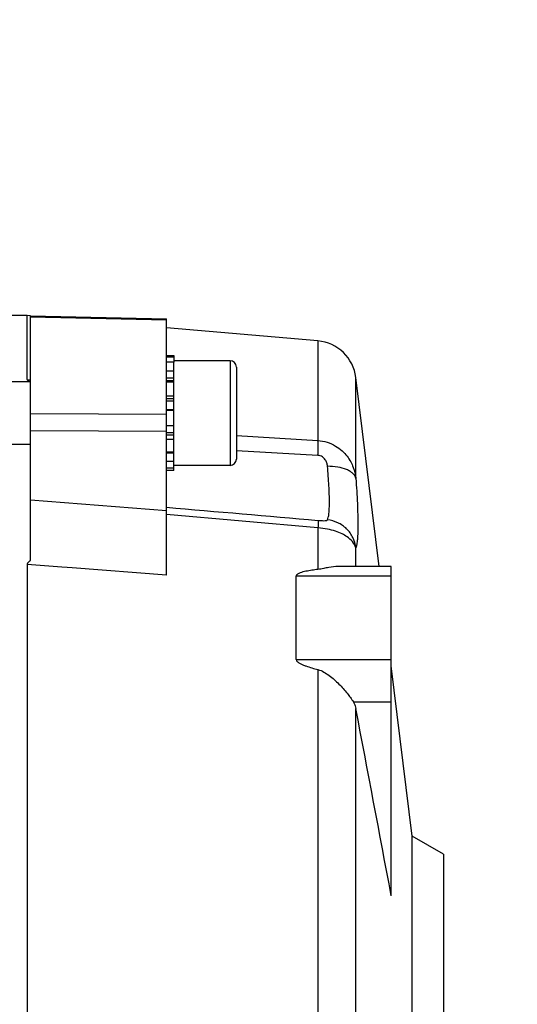
# Model space of a CAD drawing. Units: millimetres. Extents: x -1600 to 3213, y -785 to 2678.
# Drawn here: x 1884 to 1931, y -223 to -129 of the extents above; entities that cross this region are included whole.
import ezdxf

# ---------------------------------------------------------------- set-up
doc = ezdxf.new("R2010")
doc.units = ezdxf.units.MM
doc.header["$LTSCALE"] = 46.255
doc.header["$PDMODE"] = 3
doc.header["$PDSIZE"] = 0.3125
doc.layers.get('0').update_dxf_attribs({"linetype": 'CONTINUOUS'})
doc.layers.get('Defpoints').update_dxf_attribs({"linetype": 'CONTINUOUS'})
doc.layers.add('AM_5', color=3, linetype='CONTINUOUS', lineweight=25)
doc.styles.get("Standard").update_dxf_attribs({"font": 'txt', "width": 0.7})
doc.dimstyles.new('AM_DIN$0', dxfattribs={"dimtxt": 3.5, "dimasz": 2.5, "dimexe": 1, "dimexo": 1, "dimgap": 1.5, "dimtad": 1, "dimdsep": 46, "dimtxsty": 'STANDARD', "dimcen": 0, "dimclrd": 256, "dimclre": 256, "dimclrt": 2, "dimadec": 0, "dimazin": 2, "dimtp": 0.1, "dimtm": 0.1, "dimtfac": 0.71, "dimtdec": 3, "dimtmove": 0, "dimatfit": 3, "dimfxl": 1, "dimlwd": -1, "dimlwe": -1, "dimarcsym": 0})

# ---------------------------------------------------------------- blocks, each defined once
blk = doc.blocks.new('*D18')
at = {"layer": 'AM_5', "ltscale": 10, "transparency": 16777216}
for p, q in [((891.573, 269.716), (2052.509, 269.716)), ((2051.509, -442.284), (2051.509, 239.716)), ((891.573, -472.284), (2052.509, -472.284))]:
    blk.add_line(p, q, dxfattribs=at)
for points in [[(2046.509, 239.716), (2056.509, 239.716), (2051.509, 269.716)], [(2046.509, -442.284), (2056.509, -442.284), (2051.509, -472.284)]]:
    blk.add_solid(points, dxfattribs=at)
at = {"layer": 'Defpoints', "color": 0, "ltscale": 10, "transparency": 16777216}
for p in [(890.573, 269.716), (2051.509, 269.716), (890.573, -472.284)]:
    blk.add_point(p, dxfattribs=at)
at = {"layer": 'AM_5', "color": 2, "ltscale": 10, "transparency": 16777216, "insert": (2019.009, -95.874), "char_height": 35, "attachment_point": 5, "rotation": 90}
blk.add_mtext('742', dxfattribs=at)
blk = doc.blocks.new('*D19')
at = {"layer": 'AM_5', "ltscale": 10, "transparency": 16777216}
for p, q in [((-247.144, 404.687), (2162.147, 404.687)), ((2161.147, 374.687), (2161.147, -442.284)), ((891.573, -472.284), (2162.147, -472.284))]:
    blk.add_line(p, q, dxfattribs=at)
for points in [[(2156.147, 374.687), (2166.147, 374.687), (2161.147, 404.687)], [(2156.147, -442.284), (2166.147, -442.284), (2161.147, -472.284)]]:
    blk.add_solid(points, dxfattribs=at)
at = {"layer": 'Defpoints', "color": 0, "ltscale": 10, "transparency": 16777216}
for p in [(-248.144, 404.687), (890.573, -472.284), (2161.147, -472.284)]:
    blk.add_point(p, dxfattribs=at)
at = {"layer": 'AM_5', "color": 2, "ltscale": 10, "transparency": 16777216, "insert": (2128.647, -33.799), "char_height": 35, "attachment_point": 5, "rotation": 90}
blk.add_mtext('880', dxfattribs=at)

msp = doc.modelspace()

# ---------------------------------------------------------------- linework, layer by layer
at = {"color": 7, "linetype": 'Continuous'}
for p, q in [((1884.489, -157.284), (1883.039, -157.284)), ((1884.789, -157.311), (1884.489, -157.284)), ((1884.489, -163.409), (1884.489, -157.284)), ((1884.789, -157.314), (1897.789, -157.592)), ((1884.789, -180.699), (1884.789, -157.314)), ((1897.789, -182.097), (1897.789, -157.592)), ((1912.284, -159.716), (1897.789, -158.448)), ((1897.789, -161.114), (1898.489, -161.114)), ((1897.789, -161.244), (1898.489, -161.244)), ((1898.489, -161.735), (1897.789, -161.735)), ((1898.489, -161.114), (1898.489, -161.732)), ((1903.889, -161.614), (1898.489, -161.614)), ((1898.489, -172.109), (1898.489, -161.735)), ((1897.789, -162.559), (1898.489, -162.559)), ((1904.489, -162.214), (1904.489, -171.014)), ((1884.789, -163.614), (1883.039, -163.614)), ((1898.489, -163.659), (1897.789, -163.659)), ((1918.123, -181.268), (1915.906, -163.213)), ((1897.789, -164.96), (1898.489, -164.96)), ((1898.489, -166.374), (1897.789, -166.374)), ((1897.789, -167.804), (1898.489, -167.804)), ((1898.489, -169.153), (1897.789, -169.153)), ((1884.789, -169.614), (1883.039, -169.614)), ((1897.789, -170.33), (1898.489, -170.33)), ((1898.489, -171.252), (1897.789, -171.252)), ((1897.789, -171.859), (1898.489, -171.859)), ((1898.489, -172.109), (1897.789, -172.109)), ((1903.889, -171.614), (1898.489, -171.614)), ((1884.489, -181.08), (1884.489, -263.778)), ((1919.289, -181.268), (1914.218, -181.268)), ((1919.289, -212.742), (1919.289, -181.268)), ((1910.206, -190.166), (1910.206, -182.183)), ((1921.289, -207.052), (1919.289, -190.764)), ((1924.289, -208.784), (1921.289, -207.052)), ((1921.289, -260.516), (1921.289, -207.052)), ((1924.289, -208.784), (1924.289, -258.784))]:
    msp.add_line(p, q, dxfattribs=at)
at = {"color": 9, "linetype": 'Continuous'}
for p, q in [((1897.789, -157.72), (1884.789, -157.441)), ((1912.284, -159.716), (1912.284, -169.228)), ((1903.889, -161.614), (1903.889, -171.614)), ((1884.489, -163.408), (1884.789, -163.43)), ((1898.489, -163.287), (1897.789, -163.287)), ((1898.489, -163.516), (1897.789, -163.516)), ((1915.906, -172.853), (1915.906, -163.213)), ((1898.489, -165.257), (1897.789, -165.257)), ((1898.489, -165.458), (1897.789, -165.458)), ((1897.789, -166.265), (1898.489, -166.265)), ((1884.789, -166.643), (1897.789, -166.714)), ((1897.789, -168.379), (1884.789, -168.307)), ((1897.789, -168.48), (1898.489, -168.48)), ((1897.789, -168.697), (1898.489, -168.697)), ((1904.489, -168.755), (1912.285, -169.229)), ((1912.284, -170.656), (1904.489, -170.227)), ((1897.789, -170.419), (1898.489, -170.419)), ((1884.789, -174.902), (1897.789, -175.912)), ((1912.285, -177.58), (1897.789, -176.318)), ((1912.284, -177.582), (1912.284, -181.561)), ((1915.906, -181.268), (1915.906, -179.488)), ((1887.789, -181.332), (1884.489, -181.079)), ((1888.289, -181.37), (1887.789, -181.332)), ((1888.789, -181.408), (1888.289, -181.37)), ((1897.789, -182.096), (1888.789, -181.408)), ((1910.206, -182.183), (1919.289, -182.183)), ((1910.206, -190.166), (1919.289, -190.166)), ((1912.284, -191.126), (1912.284, -270.096)), ((1915.668, -194.227), (1919.289, -194.227)), ((1915.906, -269.388), (1915.906, -194.843))]:
    msp.add_line(p, q, dxfattribs=at)
at = {"color": 7, "linetype": 'Continuous'}
for centre, radius, start, end in [((1911.936, -163.701), 4, 7, 85), ((1903.889, -162.214), 0.6, 0, 90), ((1903.889, -171.014), 0.6, 270, 0), ((-6907.459, -1871.658), 8981.285, 10.6441136, 10.7603197)]:
    msp.add_arc(centre, radius, start, end, dxfattribs=at)
for points, knots in [([(1884.776, -163.614), (1884.744, -163.598), (1884.68, -163.57), (1884.605, -163.532), (1884.556, -163.496), (1884.533, -163.472), (1884.519, -163.452), (1884.513, -163.429), (1884.499, -163.417), (1884.489, -163.409)], [0, 0, 0, 0, 0.29867, 0.577682, 0.698271, 0.805169, 0.852214, 0.895815, 1, 1, 1, 1]), ([(1884.489, -181.08), (1884.499, -181.064), (1884.512, -181.037), (1884.518, -180.999), (1884.532, -180.962), (1884.556, -180.918), (1884.593, -180.869), (1884.637, -180.822), (1884.704, -180.766), (1884.755, -180.725), (1884.789, -180.696)], [0, 0, 0, 0, 0.117155, 0.174227, 0.232233, 0.351625, 0.475135, 0.602889, 0.734691, 1, 1, 1, 1]), ([(1912.284, -181.561), (1912.089, -181.583), (1911.701, -181.631), (1911.221, -181.711), (1910.847, -181.798), (1910.621, -181.864), (1910.451, -181.933), (1910.337, -181.996), (1910.241, -182.071), (1910.206, -182.147), (1910.206, -182.183)], [0, 0, 0, 0, 0.263128, 0.523437, 0.651627, 0.777253, 0.838142, 0.896623, 0.951143, 1, 1, 1, 1]), ([(1914.22, -181.268), (1913.92, -181.268), (1913.452, -181.337), (1912.815, -181.475), (1912.467, -181.54), (1912.284, -181.561)], [0, 0, 0, 0, 0.460065, 0.717997, 1, 1, 1, 1]), ([(1910.206, -190.166), (1910.206, -190.252), (1910.306, -190.372), (1910.45, -190.478), (1910.62, -190.578), (1910.845, -190.68), (1911.219, -190.824), (1911.699, -190.974), (1912.089, -191.077), (1912.284, -191.126)], [0, 0, 0, 0, 0.109574, 0.170491, 0.232718, 0.359006, 0.486446, 0.742779, 1, 1, 1, 1]), ([(1912.284, -191.126), (1912.483, -191.176), (1912.861, -191.349), (1913.538, -191.812), (1914.292, -192.491), (1915.059, -193.341), (1915.494, -193.936), (1915.668, -194.227)], [0, 0, 0, 0, 0.131519, 0.263487, 0.527559, 0.782068, 1, 1, 1, 1]), ([(1915.668, -194.227), (1915.697, -194.276), (1915.802, -194.47), (1915.875, -194.682), (1915.906, -194.843)], [0, 0, 0, 0, 0.257955, 1, 1, 1, 1])]:
    msp.add_open_spline(points, degree=3, knots=knots, dxfattribs=at)
at = {"color": 9, "linetype": 'Continuous'}
for points, knots in [([(1912.284, -170.656), (1912.293, -170.384), (1912.302, -169.907), (1912.297, -169.431), (1912.284, -169.228)], [0, 0, 0, 0, 0.572731, 1, 1, 1, 1]), ([(1912.284, -169.228), (1912.872, -169.27), (1913.72, -169.537), (1914.588, -170.188), (1915.068, -170.707), (1915.418, -171.248), (1915.734, -171.949), (1915.865, -172.496), (1915.906, -172.853)], [0, 0, 0, 0, 0.31884, 0.458564, 0.584776, 0.699333, 0.80559, 1, 1, 1, 1]), ([(1913.19, -171.7), (1913.18, -171.592), (1913.138, -171.371), (1912.99, -171.047), (1912.71, -170.758), (1912.432, -170.664), (1912.284, -170.656)], [0, 0, 0, 0, 0.215917, 0.445937, 0.704172, 1, 1, 1, 1]), ([(1915.906, -172.853), (1915.887, -172.768), (1915.814, -172.595), (1915.622, -172.369), (1915.354, -172.168), (1914.879, -171.931), (1914.146, -171.741), (1913.521, -171.696), (1913.19, -171.7)], [0, 0, 0, 0, 0.083269, 0.176004, 0.28175, 0.402087, 0.682628, 1, 1, 1, 1]), ([(1913.19, -176.821), (1913.229, -176.744), (1913.287, -176.538), (1913.342, -176.166), (1913.375, -175.673), (1913.385, -175.066), (1913.37, -174.351), (1913.317, -173.216), (1913.247, -172.322), (1913.19, -171.7)], [0, 0, 0, 0, 0.050333, 0.123417, 0.219414, 0.337882, 0.477395, 0.635766, 1, 1, 1, 1]), ([(1915.906, -172.853), (1915.963, -173.657), (1916.034, -174.813), (1916.087, -176.279), (1916.101, -177.204), (1916.092, -177.991), (1916.059, -178.63), (1916.004, -179.114), (1915.946, -179.384), (1915.906, -179.488)], [0, 0, 0, 0, 0.363447, 0.521746, 0.661393, 0.780168, 0.876553, 0.949915, 1, 1, 1, 1]), ([(1912.284, -176.866), (1912.424, -176.878), (1912.656, -176.895), (1912.917, -176.902), (1913.059, -176.887), (1913.132, -176.871), (1913.178, -176.844), (1913.19, -176.821)], [0, 0, 0, 0, 0.455795, 0.751886, 0.846757, 0.91558, 1, 1, 1, 1]), ([(1912.284, -176.866), (1912.288, -176.874), (1912.292, -176.897), (1912.296, -176.94), (1912.299, -177.003), (1912.3, -177.124), (1912.295, -177.319), (1912.289, -177.487), (1912.284, -177.582)], [0, 0, 0, 0, 0.034745, 0.096017, 0.183815, 0.297745, 0.601682, 1, 1, 1, 1]), ([(1915.906, -179.488), (1915.87, -179.15), (1915.677, -178.48), (1915.067, -177.634), (1914.205, -177.043), (1913.531, -176.854), (1913.19, -176.821)], [0, 0, 0, 0, 0.24887, 0.4985, 0.749174, 1, 1, 1, 1]), ([(1915.906, -179.488), (1915.799, -179.053), (1915.294, -178.556), (1914.559, -178.138), (1913.928, -177.883), (1913.156, -177.679), (1912.586, -177.604), (1912.284, -177.582)], [0, 0, 0, 0, 0.3139, 0.44148, 0.598714, 0.787934, 1, 1, 1, 1])]:
    msp.add_open_spline(points, degree=3, knots=knots, dxfattribs=at)
msp.add_open_spline([(1897.789, -175.612), (1902.62, -176.032), (1907.452, -176.45), (1912.284, -176.866)], degree=3, dxfattribs=at)

# ---------------------------------------------------------------- dimensions: what is measured, and where the dimension line sits
at = {"layer": 'AM_5', "ltscale": 10}
dim = msp.add_linear_dim(base=(2161.147, -472.284), p1=(-248.144, 404.687), p2=(890.573, -472.284), angle=90, text='880', dimstyle='AM_DIN$0', override={"dimtxt": 35, "dimasz": 30, "dimgap": 15, "dimsah": 1}, dxfattribs=at)
dim.commit()
dim.dimension.update_dxf_attribs({"geometry": '*D19', "text_midpoint": (2128.647, -33.799)})
dim = msp.add_linear_dim(base=(2051.509, 269.716), p1=(890.573, -472.284), p2=(890.573, 269.716), angle=90, text='742', dimstyle='AM_DIN$0', override={"dimtxt": 35, "dimasz": 30, "dimgap": 15, "dimsah": 1}, dxfattribs=at)
dim.commit()
dim.dimension.update_dxf_attribs({"geometry": '*D18', "text_midpoint": (2051.509, -95.874), "dimtype": 160})

doc.saveas('drawing.dxf')
